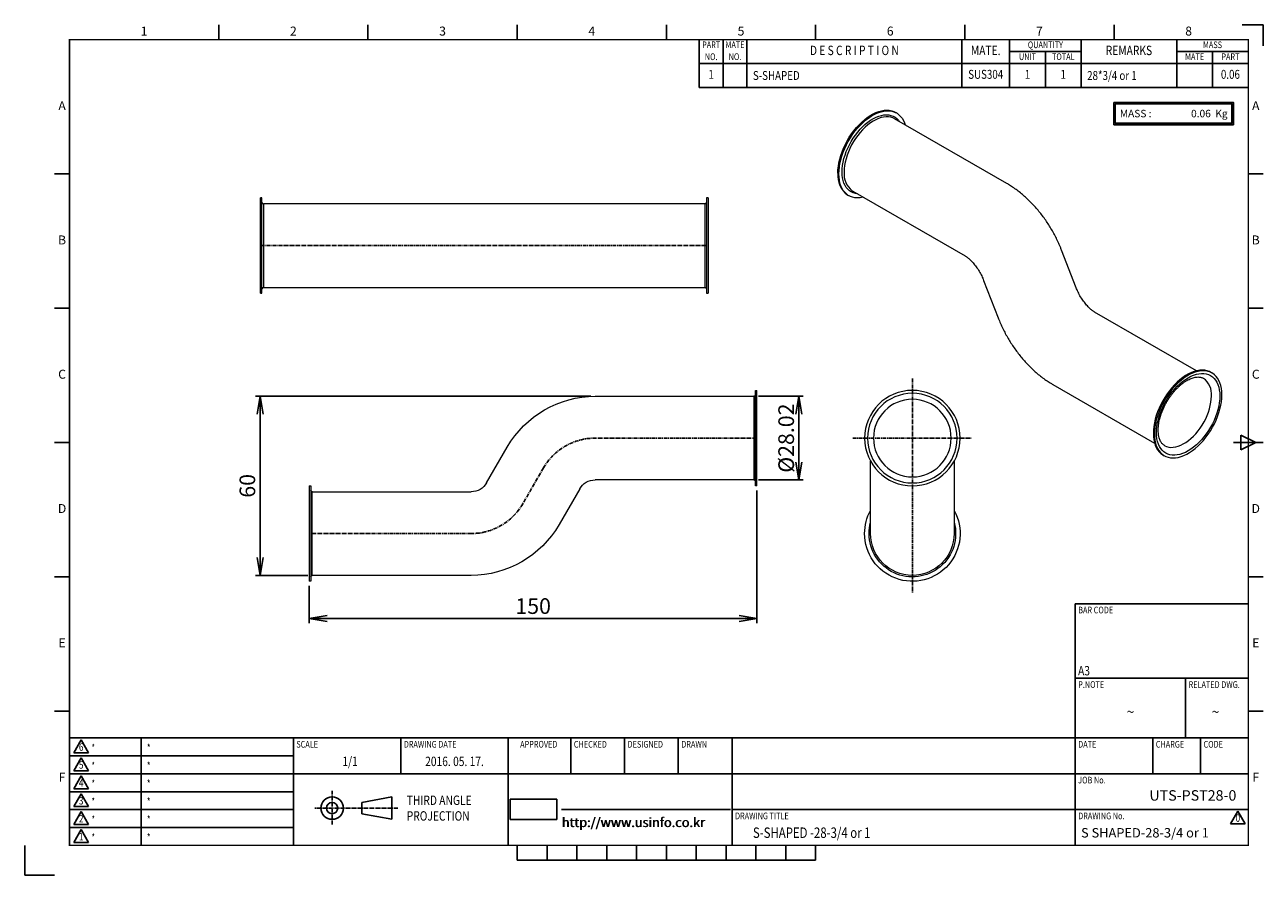
# Model space of a CAD drawing. Units: millimetres. Extents: x 0 to 733, y -3 to 282.
# Drawn here: x 318 to 733, y -3 to 282 of the extents above; entities that cross this region are included whole.
import ezdxf
from ezdxf.enums import TextEntityAlignment as Align

# ---------------------------------------------------------------- set-up
doc = ezdxf.new("R2010")
doc.units = ezdxf.units.MM
doc.linetypes.add('CENTER', pattern=[2, 1.25, -0.25, 0.25, -0.25])
doc.layers.add('CL', color=1, linetype='CENTER')
doc.layers.add('TITLE', color=7, linetype='Continuous')
doc.styles.get("Standard").update_dxf_attribs({"font": 'arial.ttf'})
doc.styles.add('STANDARD1', font='iso.shx', dxfattribs={"width": 0.8, "bigfont": 'cadsg.shx'})
doc.dimstyles.new('DIM01', dxfattribs={"dimscale": 1.5, "dimtxt": 2.5, "dimasz": 2.5, "dimexe": 1, "dimexo": 1, "dimgap": 1, "dimtad": 1, "dimdec": 4, "dimzin": 11, "dimdsep": 46, "dimtxsty": 'STANDARD1', "dimblk1": 'OPEN', "dimblk2": 'OPEN', "dimsah": 1, "dimcen": 0, "dimclrd": 3, "dimclre": 3, "dimclrt": 7, "dimadec": 0, "dimazin": 0, "dimtfac": 1, "dimtdec": 4, "dimtofl": 0, "dimtmove": 0, "dimatfit": 3, "dimldrblk": 'OPEN', "dimfxl": 0, "dimtolj": 1, "dimtzin": 0, "dimarcsym": 0})
picture_1 = doc.add_image_def('image1.gif', size_in_pixel=(253, 111))

# ---------------------------------------------------------------- blocks, each defined once
blk = doc.blocks.new('A$C679856D9')
at = {"layer": 'TITLE'}
for p, q in [((488.1, 46.1), (113.2, 46.1)), ((488.1, 45.6), (113.2, 45.6))]:
    blk.add_line(p, q, dxfattribs=at)
for p in [(113.7, 6.9), (114.4, 6.9), (115.1, 6.9)]:
    blk.add_text('http://www.usinfo.co.kr', height=20.698, dxfattribs=at).set_placement(p)
image = blk.add_image(picture_1, insert=(-0.3, 23.4), size_in_units=(103.5, 45.4))
image.dxf.flags = 7
blk = doc.blocks.new('A$C32F23477')
at = {"layer": 'TITLE', "xscale": 0.125, "yscale": 0.125, "zscale": 0.125}
blk.add_blockref('A$C679856D9', (0, 0), dxfattribs=at)
blk = doc.blocks.new('A$C3D504EC1')
at = {"xscale": 1.100000000000023, "yscale": 1.100000000000023, "zscale": 1.100000000000023}
blk.add_blockref('A$C32F23477', (0, 0), dxfattribs=at)
blk = doc.blocks.new('A$C03365822')
for p, q in [((407.93, 285), (415, 285)), ((415, 277.93), (415, 285)), ((0, 0), (0, 10)), ((0, 0), (10, 0))]:
    blk.add_line(p, q)
at = {"layer": 'TITLE'}
for p, q in [((65, 280), (65, 285)), ((115, 280), (115, 285)), ((165, 280), (165, 285)), ((215, 280), (215, 285)), ((265, 285), (265, 280)), ((315, 280), (315, 285)), ((365, 280), (365, 285)), ((226, 280), (226, 272)), ((234, 280), (234, 272)), ((242, 280), (242, 272)), ((314, 280), (314, 272)), ((330, 280), (330, 272)), ((354, 280), (354, 272)), ((386, 280), (386, 272)), ((330, 276), (354, 276)), ((342, 276), (342, 272)), ((386, 276), (410, 276)), ((398, 276), (398, 272)), ((410, 272), (226, 272)), ((410, 272), (226, 272)), ((15, 235), (10, 235)), ((410, 235), (415, 235)), ((15, 190), (10, 190)), ((410, 190), (415, 190)), ((412.5, 145), (407.5, 147.5)), ((407.5, 147.5), (407.5, 142.5)), ((10, 145), (15, 145)), ((415, 145), (405, 145)), ((407.5, 142.5), (412.5, 145)), ((15, 100), (10, 100)), ((410, 100), (415, 100)), ((15, 55), (10, 55)), ((15, 10), (15, 55)), ((410, 55), (415, 55)), ((410, 46), (15, 46)), ((16.4, 41), (18.9, 45.33)), ((18.9, 45.33), (21.4, 41)), ((21.4, 41), (16.4, 41)), ((16.4, 35), (18.9, 39.33)), ((18.9, 39.33), (21.4, 35)), ((21.4, 35), (16.4, 35)), ((16.4, 29), (18.9, 33.33)), ((18.9, 33.33), (21.4, 29)), ((21.4, 29), (16.4, 29)), ((16.4, 23), (18.9, 27.33)), ((18.9, 27.33), (21.4, 23)), ((113, 24.37), (123, 26.25)), ((123, 26.25), (123, 18.75)), ((21.4, 23), (16.4, 23)), ((16.4, 17), (18.9, 21.33)), ((18.9, 21.33), (21.4, 17)), ((113, 20.62), (113, 24.37)), ((404, 17.17), (406.5, 21.5)), ((406.5, 21.5), (409, 17.17)), ((21.4, 17), (16.4, 17)), ((123, 18.75), (113, 20.62)), ((409, 17.17), (404, 17.17)), ((16.4, 11), (18.9, 15.33)), ((18.9, 15.33), (21.4, 11)), ((21.4, 11), (16.4, 11)), ((165, 5), (165, 10)), ((175, 5), (175, 10)), ((185, 5), (185, 10)), ((195, 5), (195, 10)), ((205, 5), (205, 10)), ((215, 10), (215, 5)), ((225, 5), (225, 10)), ((235, 5), (235, 10)), ((245, 5), (245, 10)), ((255, 5), (255, 10)), ((265, 5), (265, 10)), ((165, 5), (265, 5))]:
    blk.add_line(p, q, dxfattribs=at)
at = {"layer": 'TITLE', "color": 3}
for p, q in [((226, 272), (226, 264)), ((234, 264), (234, 272)), ((242, 264), (242, 272)), ((314, 264), (314, 272)), ((330, 264), (330, 272)), ((342, 264), (342, 272)), ((354, 264), (354, 272)), ((386, 264), (386, 272)), ((398, 264), (398, 272)), ((226, 264), (410, 264)), ((352, 91), (410, 91)), ((352, 10), (352, 91)), ((352, 66), (410, 66)), ((389, 66), (389, 46)), ((15, 46), (15, 10)), ((39, 10), (39, 46)), ((90, 46), (90, 10)), ((126, 34), (126, 46)), ((162, 10), (162, 46)), ((183, 34), (183, 46)), ((201, 34), (201, 46)), ((219, 34), (219, 46)), ((237, 10), (237, 46)), ((378, 46), (378, 34)), ((394, 46), (394, 34)), ((15, 40), (90, 40)), ((15, 34), (90, 34)), ((410, 34), (90, 34)), ((15, 28), (90, 28)), ((15, 22), (90, 22)), ((410, 22), (237, 22)), ((15, 16), (90, 16))]:
    blk.add_line(p, q, dxfattribs=at)
at = {"layer": 'TITLE', "color": 3, "linetype": 'CENTER'}
for p, q in [((103, 28.25), (103, 16.75)), ((125, 22.5), (97.25, 22.5))]:
    blk.add_line(p, q, dxfattribs=at)
at = {"layer": 'TITLE', "const_width": 0.5}
blk.add_lwpolyline([(15, 280), (15, 10), (410, 10), (410, 280), (15, 280)], dxfattribs=at)
at = {"layer": 'TITLE', "color": 3}
for points in [[(364.94, 259), (405, 259), (405, 251.5), (364.94, 251.5)], [(365.44, 258.5), (404.5, 258.5), (404.5, 252), (365.44, 252)]]:
    blk.add_lwpolyline(points, close=True, dxfattribs=at)
at = {"layer": 'TITLE'}
for radius in [3.75, 1.88]:
    blk.add_circle((103, 22.5), radius, dxfattribs=at)
at = {"xscale": 1.100000000000001, "yscale": 1.100000000000001, "zscale": 1.100000000000001}
blk.add_blockref('A$C3D504EC1', (162.68, 15.1), dxfattribs=at)
at = {"layer": 'TITLE'}
for s, p in [('1', (40, 282.5)), ('2', (90, 282.5)), ('3', (140, 282.5)), ('4', (190, 282.5)), ('5', (240, 282.5)), ('6', (290, 282.5)), ('7', (340, 282.5)), ('8', (390, 282.5)), ('A', (12.5, 257.5)), ('A', (412.5, 257.5)), ('B', (12.5, 212.5)), ('B', (412.5, 212.5)), ('C', (12.5, 167.5)), ('C', (412.5, 167.5)), ('D', (12.5, 122.5)), ('D', (412.5, 122.5)), ('E', (12.5, 77.5)), ('E', (412.5, 77.5)), ('F', (12.5, 32.5)), ('F', (412.5, 32.5))]:
    blk.add_text(s, height=3, dxfattribs=at).set_placement(p, align=Align.MIDDLE)
at = {"layer": 'TITLE', "width": 0.8}
for s, height, p in [('PART', 2.24, (230, 278)), ('MATE', 2.24, (238, 278)), ('QUANTITY', 2.24, (342, 278)), ('MASS', 2.24, (398, 278)), ('NO.', 2.24, (230, 274)), ('NO.', 2.24, (238, 274)), ('D E S C R I P T I O N', 3.15, (278, 276)), ('MATE.', 3.15, (322, 276)), ('UNIT', 2.24, (336, 274)), ('TOTAL', 2.24, (348, 274)), ('REMARKS', 3.15, (370, 276)), ('MATE', 2.24, (392, 274)), ('PART', 2.24, (404, 274)), ('1', 3, (230, 268)), ('SUS304', 3, (322, 268)), ('1', 3, (336, 268)), ('1', 3, (348, 268)), ('0.06', 3, (404, 268)), ('6', 2.5, (18.9, 42.64)), ('5', 2.5, (18.9, 36.64)), ('1/1', 3.15, (109, 37.75)), ('2016. 05. 17.', 3.15, (144, 37.75)), ('4', 2.5, (18.9, 30.64)), ('3', 2.5, (18.9, 24.64)), ('2', 2.5, (18.9, 18.64)), ('0', 2.5, (406.5, 18.81)), ('1', 2.5, (18.9, 12.64))]:
    blk.add_text(s, height=height, dxfattribs=at).set_placement(p, align=Align.MIDDLE)
for s, height, p in [('28*3/4 or 1', 3, (356, 266.5)), ('S-SHAPED', 3, (244, 266.5)), ('A3', 3.15, (352.95, 66.96)), ('THIRD ANGLE', 3.15, (128, 23.55)), ('PROJECTION', 3.15, (128, 18.3)), ('S-SHAPED -28-3/4 or 1', 3.5, (244, 12.5))]:
    blk.add_text(s, height=height, dxfattribs=at).set_placement(p)
at = {"layer": 'TITLE'}
for s, height, p in [('MASS : ', 2.5, (366.94, 254)), ('Kg', 2.5, (398.94, 254)), ('S SHAPED-28-3/4 or 1', 3.15, (353.95, 12.65))]:
    blk.add_text(s, height=height, dxfattribs=at).set_placement(p)
for s, height, p in [('0.06', 2.5, (397.44, 254)), ('UTS-PST28-0', 3.5, (406, 25))]:
    blk.add_text(s, height=height, dxfattribs=at).set_placement(p, align=Align.RIGHT)
at = {"layer": 'TITLE', "style": 'STANDARD1', "width": 0.8}
for s, p in [('BAR CODE', (353, 90)), ('P.NOTE', (353, 65)), ('RELATED DWG.', (390, 65)), ('SCALE', (91, 45)), ('DRAWING DATE', (127, 45)), ('APPROVED', (166, 45)), ('CHECKED', (184, 45)), ('DESIGNED', (202, 45)), ('DRAWN', (220, 45)), ('DATE', (353, 45)), ('CHARGE', (379, 45)), ('CODE', (395, 45)), ('JOB No.', (353, 33)), ('DRAWING TITLE', (238, 21)), ('DRAWING No.', (353, 21))]:
    blk.add_text(s, height=2.24, dxfattribs=at).set_placement(p, align=Align.TOP_LEFT)
at = {"layer": 'TITLE'}
for p in [(370.5, 53), (399, 53)]:
    blk.add_text('~', height=3.5, dxfattribs=at).set_placement(p, align=Align.CENTER)
for width, p in [(0.7, (22.4, 42.64)), (0.8, (40.9, 42.64)), (0.7, (22.4, 36.64)), (0.8, (40.9, 36.64)), (0.7, (22.4, 30.64)), (0.8, (40.9, 30.64)), (0.7, (22.4, 24.64)), (0.8, (40.9, 24.64)), (0.7, (22.4, 18.64)), (0.8, (40.9, 18.64)), (0.7, (22.4, 12.64)), (0.8, (40.9, 12.64))]:
    blk.add_text('*', height=2.5, dxfattribs=dict(at, width=width)).set_placement(p, align=Align.MIDDLE_LEFT)
blk = doc.blocks.new('A$C173E4243')
at = {"color": 7, "linetype": 'Continuous', "lineweight": 15}
for p, q in [((0.5, 63.98), (0, 63.98)), ((0, 47.98), (0, 63.98)), ((0.5, 47.98), (0.5, 63.98)), ((54.22, 61.99), (1, 61.99)), ((0, 31.98), (0, 47.98)), ((0.5, 31.98), (0.5, 47.98)), ((90.59, 33.01), (83.67, 44.99)), ((1, 33.97), (54.22, 33.97)), ((0, 31.98), (0.5, 31.98)), ((59.41, 30.98), (66.33, 19)), ((149, 30.01), (95.78, 30.01)), ((150, 32), (149.5, 32)), ((149.5, 32), (149.5, 0)), ((150, 32), (150, 0)), ((95.78, 1.99), (149, 1.99)), ((149.5, 0), (150, 0))]:
    blk.add_line(p, q, dxfattribs=at)
at = {"color": 8, "linetype": 'Continuous', "lineweight": 15}
for p, q in [((1, 61.99), (1, 47.98)), ((1, 47.98), (1, 33.97)), ((149, 16), (149, 30.01)), ((149, 1.99), (149, 16))]:
    blk.add_line(p, q, dxfattribs=at)
at = {"color": 7, "linetype": 'Continuous', "lineweight": 15}
for centre, radius, start, end in [((1, 62.49), 0.5, 180, 270), ((54.22, 27.98), 34.01, 30, 90), ((1, 33.47), 0.5, 90, 180), ((54.22, 27.98), 5.99, 30, 90), ((95.78, 36), 5.99, 210, 270), ((149, 30.51), 0.5, 270, 0), ((95.78, 36), 34.01, 210, 270), ((149, 1.49), 0.5, 0, 90)]:
    blk.add_arc(centre, radius, start, end, dxfattribs=at)
at = {"layer": 'CL'}
for p, q in [((0, 47.98), (54.22, 47.98)), ((71.54, 37.98), (78.46, 26)), ((95.78, 16), (150, 16))]:
    blk.add_line(p, q, dxfattribs=at)
for centre, start, end in [((54.22, 27.98), 30, 90), ((95.78, 36), 210, 270)]:
    blk.add_arc(centre, 20, start, end, dxfattribs=at)
blk = doc.blocks.new('A$C6D7D74D3')
at = {"color": 7, "linetype": 'Continuous', "lineweight": 15}
for p, q in [((0.5, 32), (0, 32)), ((0, 0), (0, 32)), ((0.5, 0), (0.5, 32)), ((54.22, 30.01), (1, 30.01)), ((71.54, 30.01), (54.22, 30.01)), ((78.46, 30.01), (71.54, 30.01)), ((95.78, 30.01), (78.46, 30.01)), ((149, 30.01), (95.78, 30.01)), ((150, 32), (149.5, 32)), ((149.5, 32), (149.5, 0)), ((150, 32), (150, 0)), ((0, 0), (0.5, 0)), ((1, 1.99), (54.22, 1.99)), ((54.22, 1.99), (71.54, 1.99)), ((71.54, 1.99), (78.46, 1.99)), ((78.46, 1.99), (95.78, 1.99)), ((95.78, 1.99), (149, 1.99)), ((149.5, 0), (150, 0))]:
    blk.add_line(p, q, dxfattribs=at)
at = {"color": 8, "linetype": 'Continuous', "lineweight": 15}
for p, q in [((1, 30.01), (1, 1.99)), ((149, 1.99), (149, 30.01))]:
    blk.add_line(p, q, dxfattribs=at)
at = {"color": 7, "linetype": 'Continuous', "lineweight": 15}
for centre, start, end in [((1, 30.51), 180, 270), ((149, 30.51), 270, 0), ((1, 1.49), 90, 180), ((149, 1.49), 0, 90)]:
    blk.add_arc(centre, 0.5, start, end, dxfattribs=at)
at = {"layer": 'CL'}
blk.add_line((0, 16), (150, 16), dxfattribs=at)
blk = doc.blocks.new('A$C63E256A1')
at = {"color": 7, "linetype": 'Continuous', "lineweight": 15}
for p, q in [((1.99, 47.98), (1.99, 37.98)), ((30.01, 37.98), (30.01, 47.98)), ((1.99, 37.98), (1.99, 26)), ((30.01, 26), (30.01, 37.98)), ((1.99, 26), (1.99, 23.73)), ((30.01, 23.73), (30.01, 26))]:
    blk.add_line(p, q, dxfattribs=at)
for radius in [16, 15.01, 13.01]:
    blk.add_circle((16, 16), radius, dxfattribs=at)
for radius, start, end in [(16, 331.119, 180), (14.01, 0, 180), (16, 180, 208.881)]:
    blk.add_arc((16, 47.98), radius, start, end, dxfattribs=at)
at = {"color": 8, "linetype": 'Continuous', "lineweight": 15}
for start, end in [(344.915, 180), (180, 195.085)]:
    blk.add_arc((16, 47.98), 14.51, start, end, dxfattribs=at)
at = {"layer": 'CL'}
for p, q in [((16, -4), (16, 67.98)), ((-4, 16), (36, 16))]:
    blk.add_line(p, q, dxfattribs=at)
blk = doc.blocks.new('A$C3DF71499')
at = {"color": 7, "linetype": 'Continuous', "lineweight": 15}
for p, q in [((19.07, 113.67), (18.95, 113.74)), ((56.7, 91.95), (19.07, 113.67)), ((19.71, 115.6), (19.36, 115.81)), ((3.36, 88.09), (3.71, 87.89)), ((4.85, 89.54), (5.06, 89.41)), ((5.06, 89.41), (42.69, 67.68)), ((79.9, 57.04), (75.01, 69.65)), ((48.88, 59.51), (53.77, 46.91)), ((120.21, 29.17), (86.09, 48.87)), ((122.54, 26.67), (122.51, 26.69)), ((125.42, 28.46), (125.07, 28.67)), ((72.08, 24.61), (106.2, 4.91)), ((109.07, 0.95), (109.42, 0.75))]:
    blk.add_line(p, q, dxfattribs=at)
at = {"color": 7, "linetype": 'Continuous', "lineweight": 15, "flags": 128}
for points in [[(0.04, 95.42), (0.08, 96.55), (0.21, 97.72), (0.41, 98.92), (0.69, 100.14), (1.05, 101.38), (1.48, 102.62), (1.98, 103.85), (2.55, 105.08), (3.19, 106.27), (3.88, 107.44), (4.63, 108.57), (5.42, 109.65), (6.26, 110.68), (7.14, 111.64), (8.04, 112.53), (8.97, 113.35), (9.92, 114.08), (10.88, 114.73), (11.84, 115.28), (12.79, 115.74), (13.74, 116.1), (14.67, 116.35), (15.57, 116.51), (16.45, 116.56), (17.29, 116.5), (18.08, 116.34), (18.83, 116.07), (19.36, 115.81)], [(0.4, 95.21), (0.44, 96.35), (0.56, 97.52), (0.76, 98.72), (1.04, 99.94), (1.4, 101.18), (1.83, 102.42), (2.34, 103.65), (2.91, 104.87), (3.54, 106.07), (4.24, 107.24), (4.98, 108.37), (5.78, 109.45), (6.62, 110.47), (7.49, 111.43), (8.4, 112.33), (9.33, 113.14), (10.27, 113.87), (11.23, 114.52), (12.19, 115.08), (13.15, 115.53), (14.09, 115.89), (15.02, 116.15), (15.93, 116.3), (16.8, 116.35), (17.64, 116.29), (18.44, 116.13), (19.18, 115.87), (19.88, 115.5), (20.51, 115.03), (21.08, 114.47), (21.59, 113.82), (22.02, 113.08), (22.38, 112.26), (22.58, 111.65)], [(8.57, 87.38), (8.4, 87.34), (7.49, 87.19), (6.62, 87.14), (5.78, 87.2), (4.98, 87.36), (4.24, 87.62), (3.54, 87.99), (2.91, 88.46), (2.34, 89.02), (1.83, 89.67), (1.4, 90.41), (1.04, 91.24), (0.76, 92.13), (0.56, 93.1), (0.44, 94.13), (0.4, 95.21)], [(125.07, 28.67), (124.54, 28.93), (123.8, 29.2), (123, 29.36), (122.16, 29.42), (121.29, 29.37), (120.38, 29.21), (119.45, 28.96), (118.51, 28.6), (117.55, 28.14), (116.59, 27.59), (115.63, 26.94), (114.69, 26.21), (113.76, 25.39), (112.85, 24.5), (111.98, 23.54), (111.14, 22.51), (110.34, 21.43), (109.59, 20.3), (108.9, 19.13), (108.27, 17.94), (107.7, 16.71), (107.19, 15.48), (106.76, 14.24), (106.4, 13), (106.12, 11.78), (105.92, 10.58), (105.8, 9.41), (105.76, 8.28), (105.8, 7.19), (105.92, 6.17), (106.12, 5.2), (106.4, 4.3), (106.76, 3.48), (107.19, 2.74), (107.7, 2.08), (108.27, 1.52), (108.9, 1.06), (109.07, 0.95)], [(128.74, 21.14), (128.7, 22.22), (128.57, 23.25), (128.37, 24.22), (128.09, 25.12), (127.73, 25.94), (127.3, 26.68), (126.8, 27.33), (126.23, 27.9), (125.59, 28.36), (124.9, 28.73), (124.15, 28.99), (123.35, 29.16), (122.52, 29.21), (121.64, 29.16), (120.74, 29.01), (119.81, 28.75), (118.86, 28.39), (117.9, 27.94), (116.94, 27.38), (115.99, 26.74), (115.04, 26), (114.11, 25.19), (113.2, 24.29), (112.33, 23.33), (111.49, 22.31), (110.7, 21.23), (109.95, 20.1), (109.25, 18.93), (108.62, 17.73), (108.05, 16.51), (107.55, 15.28), (107.11, 14.04), (106.76, 12.8), (106.47, 11.58), (106.27, 10.38), (106.15, 9.21), (106.11, 8.07), (106.15, 6.99), (106.27, 5.96), (106.47, 4.99), (106.76, 4.1), (107.11, 3.27), (107.55, 2.53), (108.05, 1.88), (108.62, 1.32), (109.25, 0.85), (109.95, 0.48), (110.7, 0.22), (111.49, 0.06), (112.33, 0), (113.2, 0.05), (114.11, 0.2), (115.04, 0.46), (115.99, 0.82), (116.94, 1.28), (117.9, 1.83), (118.86, 2.48), (119.81, 3.21), (120.74, 4.03), (121.64, 4.92), (122.52, 5.88), (123.35, 6.91), (124.15, 7.99), (124.9, 9.11), (125.59, 10.28), (126.23, 11.48), (126.8, 12.7), (127.3, 13.94), (127.73, 15.18), (128.09, 16.41), (128.37, 17.63), (128.57, 18.84), (128.7, 20.01), (128.74, 21.14)], [(128.04, 20.73), (128, 19.64), (127.87, 18.51), (127.67, 17.35), (127.4, 16.17), (127.04, 14.98), (126.61, 13.78), (126.12, 12.6), (125.55, 11.42), (124.93, 10.27), (124.24, 9.16), (123.51, 8.08), (122.73, 7.06), (121.91, 6.09), (121.05, 5.18), (120.17, 4.35), (119.27, 3.6), (118.35, 2.93), (117.42, 2.35), (116.5, 1.86), (115.58, 1.47), (114.68, 1.18), (113.79, 0.99), (112.94, 0.91), (112.12, 0.93), (111.33, 1.05), (110.6, 1.28), (109.92, 1.61), (109.29, 2.03), (108.73, 2.56), (108.23, 3.17), (107.8, 3.87), (107.45, 4.66), (107.17, 5.52), (106.97, 6.44), (106.85, 7.43), (106.81, 8.48), (106.85, 9.57), (106.97, 10.7), (107.17, 11.86), (107.45, 13.04), (107.8, 14.23), (108.23, 15.43), (108.73, 16.62), (109.29, 17.79), (109.92, 18.94), (110.6, 20.06), (111.33, 21.13), (112.12, 22.16), (112.94, 23.12), (113.79, 24.03), (114.68, 24.86), (115.58, 25.61), (116.5, 26.28), (117.42, 26.86), (118.35, 27.35), (119.27, 27.74), (120.17, 28.03), (121.05, 28.22), (121.91, 28.3), (122.73, 28.28), (123.51, 28.16), (124.24, 27.93), (124.93, 27.61), (125.55, 27.18), (126.12, 26.66), (126.61, 26.04), (127.04, 25.34), (127.4, 24.56), (127.67, 23.7), (127.87, 22.77), (128, 21.78), (128.04, 20.73)]]:
    blk.add_lwpolyline(points, dxfattribs=at)
at = {"color": 8, "linetype": 'Continuous', "lineweight": 15, "flags": 128}
for points in [[(1.45, 95.82), (1.49, 96.89), (1.61, 98), (1.81, 99.14), (2.09, 100.3), (2.44, 101.47), (2.86, 102.64), (3.36, 103.8), (3.92, 104.95), (4.54, 106.07), (5.21, 107.16), (5.94, 108.21), (6.71, 109.21), (7.52, 110.15), (8.37, 111.02), (9.24, 111.82), (10.13, 112.54), (11.03, 113.17), (11.94, 113.72), (12.84, 114.18), (13.74, 114.53), (14.62, 114.79), (15.48, 114.94), (16.31, 114.99), (17.1, 114.94), (17.85, 114.78), (18.55, 114.52), (19.2, 114.17), (19.79, 113.71), (20.32, 113.16), (20.6, 112.79)], [(18.95, 113.74), (18.49, 113.96), (17.78, 114.19), (17.02, 114.31), (16.22, 114.32), (15.38, 114.24), (14.52, 114.04), (13.64, 113.74), (12.74, 113.34), (11.84, 112.85), (10.94, 112.26), (10.05, 111.58), (9.17, 110.82), (8.32, 109.98), (7.51, 109.07), (6.73, 108.1), (5.99, 107.07), (5.3, 106), (4.67, 104.89), (4.1, 103.75), (3.6, 102.6), (3.17, 101.44), (2.81, 100.27), (2.52, 99.12), (2.32, 97.99), (2.2, 96.89), (2.16, 95.82)], [(6.59, 88.52), (5.94, 88.62), (5.21, 88.83), (4.54, 89.13), (3.92, 89.54), (3.36, 90.04), (2.86, 90.64), (2.44, 91.32), (2.09, 92.08), (1.81, 92.92), (1.61, 93.83), (1.49, 94.8), (1.45, 95.82)], [(109.51, 4.15), (109.58, 4.11), (110.22, 3.82), (110.92, 3.63), (111.66, 3.55), (112.44, 3.57), (113.25, 3.7), (114.08, 3.92), (114.93, 4.25), (115.79, 4.68), (116.65, 5.2), (117.51, 5.81), (118.35, 6.51), (119.18, 7.28), (119.97, 8.12), (120.73, 9.03), (121.45, 10), (122.12, 11.01), (122.74, 12.06), (123.3, 13.15), (123.79, 14.25), (124.21, 15.36), (124.57, 16.47), (124.85, 17.58), (125.05, 18.66), (125.17, 19.72), (125.21, 20.73)]]:
    blk.add_lwpolyline(points, dxfattribs=at)
at = {"color": 8, "linetype": 'Continuous', "lineweight": 15}
for centre, radius, start, end in [((9.18, 95.11), 7.06, 174.2006, 232.179), ((118.8, 21.43), 6.44, 353.8293, 54.5136)]:
    blk.add_arc(centre, radius, start, end, dxfattribs=at)
at = {"color": 7, "linetype": 'Continuous', "lineweight": 15}
blk.add_arc((7.97, 94.59), 7.97, 174.0409, 234.647, dxfattribs=at)
for points, knots in [([(75.01, 69.65), (74.88, 69.98), (74.52, 70.88), (73.88, 72.34), (73.06, 74.03), (72.18, 75.68), (71.23, 77.3), (70.22, 78.88), (69.16, 80.42), (68.03, 81.91), (66.85, 83.36), (65.61, 84.75), (64.32, 86.09), (62.97, 87.36), (61.57, 88.57), (60.12, 89.71), (58.66, 90.74), (57.51, 91.47), (56.87, 91.85), (56.7, 91.95)], [0, 0, 0, 0, 0.0354112, 0.0979187, 0.1602852, 0.2225865, 0.2848814, 0.3472296, 0.4096771, 0.4722885, 0.535126, 0.5982472, 0.6617008, 0.7255207, 0.7897185, 0.8542738, 0.9191233, 0.9794765, 1, 1, 1, 1]), ([(42.69, 67.68), (42.74, 67.65), (42.87, 67.58), (43.14, 67.4), (43.51, 67.13), (43.93, 66.79), (44.38, 66.38), (44.87, 65.9), (45.37, 65.35), (45.89, 64.73), (46.4, 64.06), (46.9, 63.34), (47.38, 62.58), (47.83, 61.8), (48.24, 61), (48.59, 60.23), (48.79, 59.74), (48.88, 59.51)], [0, 0, 0, 0, 0.0369091, 0.1014279, 0.1661761, 0.2317177, 0.2982864, 0.3659987, 0.4348692, 0.5048289, 0.5757443, 0.6474339, 0.7196836, 0.7922595, 0.8649127, 0.9373267, 1, 1, 1, 1]), ([(86.09, 48.87), (86.04, 48.9), (85.91, 48.98), (85.64, 49.16), (85.27, 49.43), (84.85, 49.77), (84.4, 50.18), (83.91, 50.66), (83.41, 51.21), (82.89, 51.82), (82.38, 52.49), (81.88, 53.21), (81.4, 53.97), (80.95, 54.76), (80.54, 55.56), (80.19, 56.32), (79.99, 56.81), (79.9, 57.04)], [0, 0, 0, 0, 0.036909, 0.101428, 0.166176, 0.231718, 0.298286, 0.365999, 0.434869, 0.504829, 0.575744, 0.647434, 0.719684, 0.79226, 0.864913, 0.937327, 1, 1, 1, 1]), ([(53.77, 46.91), (53.9, 46.58), (54.26, 45.68), (54.9, 44.21), (55.72, 42.53), (56.6, 40.88), (57.55, 39.26), (58.56, 37.68), (59.62, 36.14), (60.75, 34.65), (61.93, 33.2), (63.17, 31.81), (64.46, 30.47), (65.81, 29.19), (67.21, 27.98), (68.65, 26.85), (70.12, 25.81), (71.26, 25.08), (71.91, 24.7), (72.08, 24.61)], [0, 0, 0, 0, 0.0354112, 0.0979187, 0.1602852, 0.2225865, 0.2848814, 0.3472296, 0.4096771, 0.4722885, 0.535126, 0.5982472, 0.6617008, 0.7255207, 0.7897185, 0.8542738, 0.9191233, 0.9794765, 1, 1, 1, 1]), ([(109.51, 4.16), (109.4, 4.22), (109.16, 4.37), (108.81, 4.68), (108.48, 5.08), (108.18, 5.56), (107.91, 6.12), (107.7, 6.77), (107.53, 7.49), (107.43, 8.27), (107.39, 9.11), (107.4, 10.01), (107.49, 10.95), (107.64, 11.92), (107.85, 12.93), (108.13, 13.96), (108.48, 15.01), (108.89, 16.06), (109.35, 17.1), (109.88, 18.13), (110.45, 19.14), (111.07, 20.11), (111.73, 21.05), (112.43, 21.94), (113.16, 22.78), (113.91, 23.56), (114.67, 24.26), (115.44, 24.9), (116.22, 25.46), (116.98, 25.94), (117.73, 26.34), (118.46, 26.66), (119.16, 26.89), (119.82, 27.05), (120.44, 27.13), (121.01, 27.13), (121.55, 27.06), (122.04, 26.92), (122.37, 26.79), (122.52, 26.68), (122.53, 26.67)], [0, 0, 0, 0, 0.022238, 0.051745, 0.079495, 0.106015, 0.134164, 0.161448, 0.188249, 0.214829, 0.241342, 0.267859, 0.294428, 0.321076, 0.347811, 0.374633, 0.401532, 0.428495, 0.455508, 0.482556, 0.509623, 0.536694, 0.563746, 0.590764, 0.617731, 0.644632, 0.671451, 0.698176, 0.724797, 0.751311, 0.777725, 0.804064, 0.830381, 0.856735, 0.883265, 0.91019, 0.937847, 0.966717, 0.997355, 1, 1, 1, 1])]:
    blk.add_open_spline(points, degree=3, knots=knots, dxfattribs=at)
blk = doc.blocks.new('_OPEN')
at = {"color": 0, "linetype": 'ByBlock'}
for p, q in [((-1, 0.167), (0, 0)), ((0, 0), (-1, -0.167)), ((0, 0), (-1, 0))]:
    blk.add_line(p, q, dxfattribs=at)
blk = doc.blocks.new('*D28')
at = {"color": 3, "lineweight": -2}
for p, q in [((563.53, 126.48), (563.53, 82)), ((413.53, 94.5), (413.53, 82)), ((557.53, 83.5), (419.53, 83.5))]:
    blk.add_line(p, q, dxfattribs=at)
at = {"layer": 'Defpoints', "color": 0}
for p in [(563.53, 127.98), (413.53, 96), (413.53, 83.5)]:
    blk.add_point(p, dxfattribs=at)
at = {"color": 3, "lineweight": -2, "xscale": 6, "yscale": 6, "zscale": 6, "rotation": 180}
blk.add_blockref('_OPEN', (413.53, 83.5), dxfattribs=at)
at = {"color": 3, "lineweight": -2, "xscale": 6, "yscale": 6, "zscale": 6}
blk.add_blockref('_OPEN', (563.53, 83.5), dxfattribs=at)
at = {"color": 7, "insert": (488.53, 87.7), "char_height": 5.25, "attachment_point": 5, "style": 'STANDARD1'}
blk.add_mtext('\\A1;150', dxfattribs=at)
blk = doc.blocks.new('*D29')
at = {"color": 3, "lineweight": -2}
for p, q in [((507.81, 157.99), (395.53, 157.99)), ((397.03, 151.99), (397.03, 103.99)), ((413.03, 97.99), (395.53, 97.99))]:
    blk.add_line(p, q, dxfattribs=at)
at = {"layer": 'Defpoints', "color": 0}
for p in [(509.31, 157.99), (397.03, 97.99), (414.53, 97.99)]:
    blk.add_point(p, dxfattribs=at)
at = {"color": 3, "lineweight": -2, "xscale": 6, "yscale": 6, "zscale": 6}
for p, rotation in [((397.03, 157.99), 90), ((397.03, 97.99), 270)]:
    blk.add_blockref('_OPEN', p, dxfattribs=dict(at, rotation=rotation))
at = {"color": 7, "insert": (392.77, 127.99), "char_height": 5.25, "attachment_point": 5, "rotation": 90, "style": 'STANDARD1'}
blk.add_mtext('\\A1;60', dxfattribs=at)
blk = doc.blocks.new('*D30')
at = {"color": 3, "lineweight": -2}
for p, q in [((564.03, 157.99), (579.03, 157.99)), ((577.53, 151.99), (577.53, 135.97)), ((564.03, 129.97), (579.03, 129.97))]:
    blk.add_line(p, q, dxfattribs=at)
at = {"layer": 'Defpoints', "color": 0}
for p in [(562.53, 157.99), (562.53, 129.97), (577.53, 129.97)]:
    blk.add_point(p, dxfattribs=at)
at = {"color": 3, "lineweight": -2, "xscale": 6, "yscale": 6, "zscale": 6}
for p, rotation in [((577.53, 157.99), 90), ((577.53, 129.97), 270)]:
    blk.add_blockref('_OPEN', p, dxfattribs=dict(at, rotation=rotation))
at = {"color": 7, "insert": (573.32, 143.98), "char_height": 5.25, "attachment_point": 5, "rotation": 90, "style": 'STANDARD1'}
blk.add_mtext('\\A1;%%C28.02', dxfattribs=at)

msp = doc.modelspace()

# ---------------------------------------------------------------- block references
for name, p in [('A$C03365822', (318.17798, -2.5)), ('A$C3DF71499', (590.59508, 137.34072)), ('A$C6D7D74D3', (397.14915, 192.50118))]:
    msp.add_blockref(name, p)
at = {"xscale": -1, "rotation": 180}
msp.add_blockref('A$C63E256A1', (599.60624, 159.98), dxfattribs=at)
at = {"xscale": -1}
msp.add_blockref('A$C173E4243', (563.5329, 96), dxfattribs=at)

# ---------------------------------------------------------------- dimensions: what is measured, and where the dimension line sits
for base, p1, p2, angle, picture, middle in [((397.0329, 97.99), (509.31174, 157.99), (414.5329, 97.99), 90, '*D29', (397.0329, 127.99)), ((413.5329, 83.5), (563.5329, 127.98), (413.5329, 96), 180, '*D28', (488.5329, 83.5))]:
    dim = msp.add_linear_dim(base=base, p1=p1, p2=p2, angle=angle, dimstyle='DIM01', override={"dimtxt": 3.5, "dimasz": 4})
    dim.commit()
    dim.dimension.update_dxf_attribs({"geometry": picture, "text_midpoint": middle, "dimtype": 160})
dim = msp.add_linear_dim(base=(577.5329, 129.97), p1=(562.5329, 157.99), p2=(562.5329, 129.97), angle=90, text='%%C<>', dimstyle='DIM01', override={"dimtxt": 3.5, "dimasz": 4})
dim.commit()
dim.dimension.update_dxf_attribs({"geometry": '*D30', "text_midpoint": (573.31729, 143.98)})

doc.saveas('drawing.dxf')
